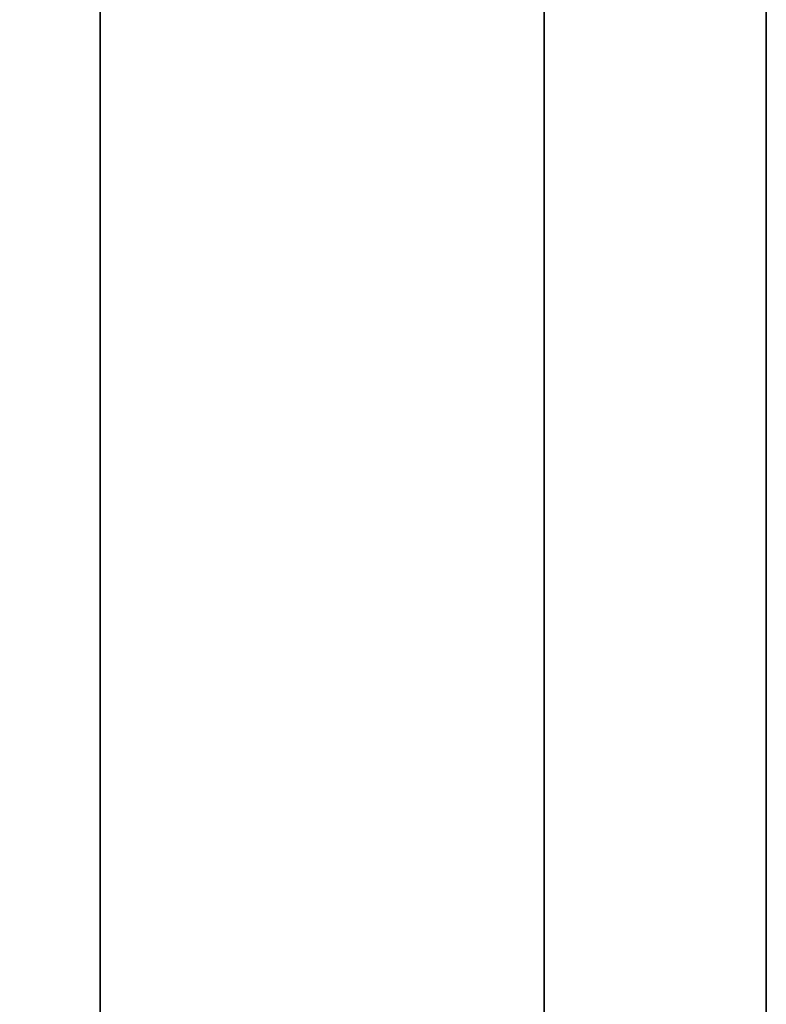
# Model space of a CAD drawing. Units: millimetres. Extents: x -260 to -40, y 252 to 422.
# Drawn here: x -51 to -43, y 270 to 281 of the extents above; entities that cross this region are included whole.
import ezdxf

# ---------------------------------------------------------------- set-up
doc = ezdxf.new("R2010")
doc.units = ezdxf.units.MM
doc.header["$MEASUREMENT"] = 0
doc.layers.get('0').update_dxf_attribs({"color": 8, "linetype": 'CONTINUOUS'})

# ---------------------------------------------------------------- blocks, each defined once
blk = doc.blocks.new('sgBrepBlock__408962496')
at = {"color": 0}
for points in [[(68.74, 41.569, 70.053), (68.74, 37.334, 67.246), (68.74, 33.279, 64.184), (68.74, 29.42, 60.878), (68.74, 25.772, 57.341), (68.74, 22.349, 53.586), (68.74, 19.164, 49.627), (68.74, 16.228, 45.48)], [(68.74, 16.228, -45.66), (68.74, 19.164, -49.807), (68.74, 22.349, -53.766), (68.74, 25.772, -57.521), (68.74, 29.42, -61.058), (68.74, 33.279, -64.364), (68.74, 37.334, -67.426), (68.74, 41.569, -70.233)]]:
    blk.add_polyline3d(points, dxfattribs=at)
at = {"color": 0, "invisible_edges": 15}
for points in [[(68.74, 37.444, -18.513), (68.74, 11.149, -36.863), (68.74, 34.155, -38.221)], [(68.74, 37.444, -18.513), (68.74, 5.649, -22.667), (68.74, 11.149, -36.863)], [(68.74, 34.868, -9.461), (68.74, 5.649, -22.667), (68.74, 37.444, -18.513)], [(68.74, 37.444, 18.333), (68.74, 5.649, 22.487), (68.74, 34.868, 9.281)], [(68.74, 37.444, 18.333), (68.74, 11.149, 36.683), (68.74, 5.649, 22.487)], [(68.74, 34.155, 38.041), (68.74, 11.149, 36.683), (68.74, 37.444, 18.333)], [(68.74, 34.868, -9.461), (68.74, 2.852, -7.702), (68.74, 5.649, -22.667)], [(68.74, 34, -0.09), (68.74, 2.852, -7.702), (68.74, 34.868, -9.461)], [(68.74, 34.868, 9.281), (68.74, 2.852, 7.522), (68.74, 34, -0.09)], [(68.74, 34.868, 9.281), (68.74, 5.649, 22.487), (68.74, 2.852, 7.522)], [(68.74, 34.155, -38.221), (68.74, 11.149, -36.863), (68.74, 33.154, -39.546)], [(68.74, 33.154, 39.366), (68.74, 11.149, 36.683), (68.74, 34.155, 38.041)], [(68.74, 34, -0.09), (68.74, 2.852, 7.522), (68.74, 2.852, -7.702)], [(68.74, 33.154, -49.022), (68.74, 19.164, -49.807), (68.74, 29.42, -61.058)], [(68.74, 32.414, -47.535), (68.74, 19.164, -49.807), (68.74, 33.154, -49.022)], [(68.74, 33.154, -39.546), (68.74, 11.149, -36.863), (68.74, 32.414, -41.033)], [(68.74, 32.414, 40.853), (68.74, 11.149, 36.683), (68.74, 33.154, 39.366)], [(68.74, 33.154, 48.842), (68.74, 19.164, 49.627), (68.74, 32.414, 47.355)], [(68.74, 29.42, 60.878), (68.74, 19.164, 49.627), (68.74, 33.154, 48.842)], [(68.74, 31.959, -45.938), (68.74, 19.164, -49.807), (68.74, 32.414, -47.535)], [(68.74, 32.414, -41.033), (68.74, 11.149, -36.863), (68.74, 31.959, -42.63)], [(68.74, 31.959, 42.45), (68.74, 11.149, 36.683), (68.74, 32.414, 40.853)], [(68.74, 32.414, 47.355), (68.74, 19.164, 49.627), (68.74, 31.959, 45.758)], [(68.74, 31.806, -44.284), (68.74, 19.164, -49.807), (68.74, 31.959, -45.938)], [(68.74, 31.959, -42.63), (68.74, 19.164, -49.807), (68.74, 31.806, -44.284)], [(68.74, 31.959, -42.63), (68.74, 11.149, -36.863), (68.74, 19.164, -49.807)], [(68.74, 31.959, 42.45), (68.74, 19.164, 49.627), (68.74, 11.149, 36.683)], [(68.74, 31.806, 44.104), (68.74, 19.164, 49.627), (68.74, 31.959, 42.45)], [(68.74, 31.959, 45.758), (68.74, 19.164, 49.627), (68.74, 31.806, 44.104)]]:
    blk.add_3dface(points, dxfattribs=at)
blk = doc.blocks.new('sgBrepBlock__408962672')
at = {"color": 0}
for points in [[(68.74, 41.569, 70.053), (68.74, 37.334, 67.246), (68.74, 33.279, 64.184), (68.74, 29.42, 60.878), (68.74, 25.772, 57.341), (68.74, 22.349, 53.586), (68.74, 19.164, 49.627), (68.74, 16.228, 45.48)], [(68.74, 16.228, -45.66), (68.74, 19.164, -49.807), (68.74, 22.349, -53.766), (68.74, 25.772, -57.521), (68.74, 29.42, -61.058), (68.74, 33.279, -64.364), (68.74, 37.334, -67.426), (68.74, 41.569, -70.233)]]:
    blk.add_polyline3d(points, dxfattribs=at)
for points in [[(61.69, 85, 82.41), (61.69, 79.921, 82.254), (61.69, 74.862, 81.785), (61.69, 69.841, 81.005), (61.69, 64.877, 79.918), (61.69, 59.99, 78.528), (61.69, 55.198, 76.839), (61.69, 50.518, 74.858), (61.69, 45.97, 72.594), (61.69, 41.569, 70.053), (61.69, 37.334, 67.246), (61.69, 33.279, 64.184), (61.69, 29.42, 60.878), (61.69, 25.772, 57.341), (61.69, 22.349, 53.586), (61.69, 19.164, 49.627), (61.69, 16.228, 45.48), (61.69, 13.553, 41.16), (61.69, 11.149, 36.683), (61.69, 9.025, 32.067), (61.69, 7.19, 27.329), (61.69, 5.649, 22.487), (61.69, 4.41, 17.559), (61.69, 3.476, 12.565), (61.69, 2.852, 7.522), (61.69, 2.539, 2.451), (61.69, 2.539, -2.631), (61.69, 2.852, -7.702), (61.69, 3.476, -12.745), (61.69, 4.41, -17.739), (61.69, 5.649, -22.667), (61.69, 7.19, -27.509), (61.69, 9.025, -32.247), (61.69, 11.149, -36.863), (61.69, 13.553, -41.34), (61.69, 16.228, -45.66), (61.69, 19.164, -49.807), (61.69, 22.349, -53.766), (61.69, 25.772, -57.521), (61.69, 29.42, -61.058), (61.69, 33.279, -64.364), (61.69, 37.334, -67.426), (61.69, 41.569, -70.233), (61.69, 45.97, -72.773), (61.69, 50.518, -75.038), (61.69, 55.198, -77.019), (61.69, 59.99, -78.708), (61.69, 64.877, -80.098), (61.69, 69.841, -81.185), (61.69, 74.862, -81.965), (61.69, 85, -82.59)], [(66.39, 85, 82.41), (66.39, 79.921, 82.254), (66.39, 74.862, 81.785), (66.39, 69.841, 81.005), (66.39, 64.877, 79.918), (66.39, 59.99, 78.528), (66.39, 55.198, 76.839), (66.39, 50.518, 74.858), (66.39, 45.97, 72.594), (66.39, 41.569, 70.053), (66.39, 37.334, 67.246), (66.39, 33.279, 64.184), (66.39, 29.42, 60.878), (66.39, 25.772, 57.341), (66.39, 22.349, 53.586), (66.39, 19.164, 49.627), (66.39, 16.228, 45.48), (66.39, 13.553, 41.16), (66.39, 11.149, 36.683), (66.39, 9.025, 32.067), (66.39, 7.19, 27.329), (66.39, 5.649, 22.487), (66.39, 4.41, 17.559), (66.39, 3.476, 12.565), (66.39, 2.852, 7.522), (66.39, 2.539, 2.451), (66.39, 2.539, -2.631), (66.39, 2.852, -7.702), (66.39, 3.476, -12.745), (66.39, 4.41, -17.739), (66.39, 5.649, -22.667), (66.39, 7.19, -27.509), (66.39, 9.025, -32.247), (66.39, 11.149, -36.863), (66.39, 13.553, -41.34), (66.39, 16.228, -45.66), (66.39, 19.164, -49.807), (66.39, 22.349, -53.766), (66.39, 25.772, -57.521), (66.39, 29.42, -61.058), (66.39, 33.279, -64.364), (66.39, 37.334, -67.426), (66.39, 41.569, -70.233), (66.39, 45.97, -72.773), (66.39, 50.518, -75.038), (66.39, 55.198, -77.019), (66.39, 59.99, -78.708), (66.39, 64.877, -80.098), (66.39, 69.841, -81.185), (66.39, 74.862, -81.965), (66.39, 85, -82.59)]]:
    blk.add_spline(points, degree=3, dxfattribs=at)
at = {"color": 0, "invisible_edges": 15}
for points in [[(68.74, 19.164, 49.627), (49.94, 29.42, 60.878), (49.94, 19.164, 49.627)], [(68.74, 19.164, 49.627), (68.74, 29.42, 60.878), (49.94, 29.42, 60.878)], [(68.74, 19.164, -49.807), (49.94, 19.164, -49.807), (49.94, 29.42, -61.058)], [(68.74, 29.42, -61.058), (68.74, 19.164, -49.807), (49.94, 29.42, -61.058)], [(68.74, 19.164, 49.627), (49.94, 19.164, 49.627), (49.94, 11.149, 36.683)], [(68.74, 11.149, 36.683), (68.74, 19.164, 49.627), (49.94, 11.149, 36.683)], [(68.74, 11.149, -36.863), (49.94, 11.149, -36.863), (49.94, 19.164, -49.807)], [(68.74, 19.164, -49.807), (68.74, 11.149, -36.863), (49.94, 19.164, -49.807)]]:
    blk.add_3dface(points, dxfattribs=at)
blk = doc.blocks.new('sgBrepBlock_gf_l_429134416')
at = {"color": 0}
for name in ['sgBrepBlock__408962496', 'sgBrepBlock__408962672']:
    blk.add_blockref(name, (0, 0), dxfattribs=at)

msp = doc.modelspace()

# ---------------------------------------------------------------- block references
at = {"color": 0}
msp.add_blockref('sgBrepBlock_gf_l_429134416', (-111.704, 251.503), dxfattribs=at)

doc.saveas('drawing.dxf')
